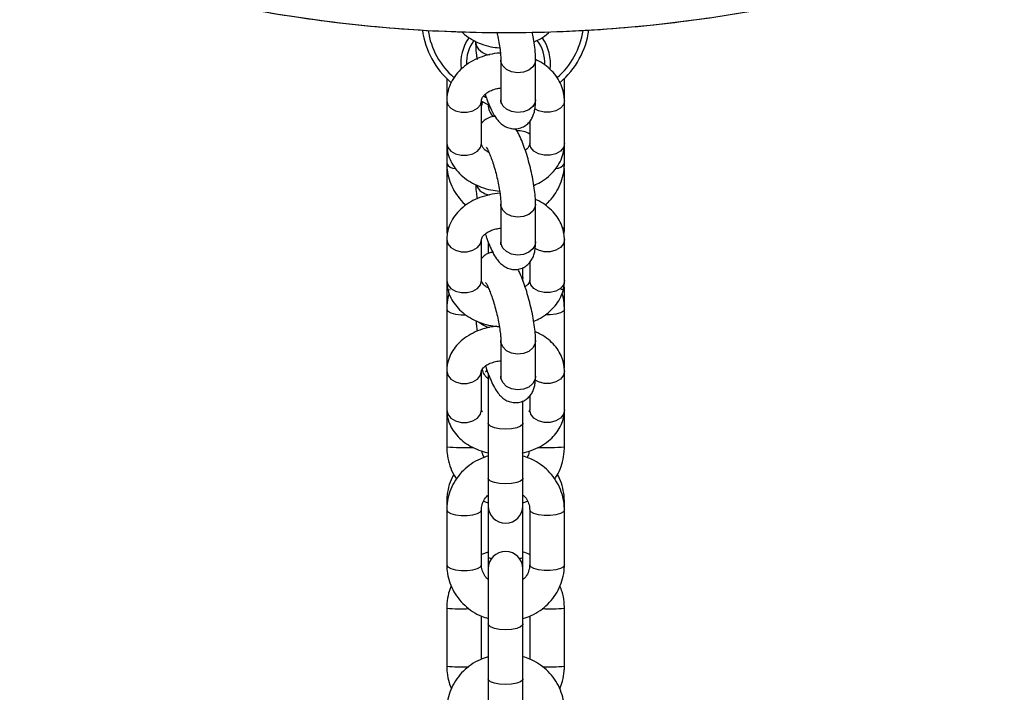
# Model space of a CAD drawing. Units: millimetres. Extents: x 72.2 to 85.8, y 11 to 28.2.
# Drawn here: x 84 to 84.2, y 23.6 to 23.7 of the extents above; entities that cross this region are included whole.
import ezdxf

# ---------------------------------------------------------------- set-up
doc = ezdxf.new("R2010")
doc.units = ezdxf.units.MM

# ---------------------------------------------------------------- blocks, each defined once
blk = doc.blocks.new('K137_B')
at = {"color": 7, "linetype": 'Continuous', "lineweight": 25}
for p, q in [((12.7238808594164, 14.86192393557087), (12.7238808594164, 14.8548148824699)), ((12.7300808594164, 14.8548148824699), (12.7300808594164, 14.86192393557087)), ((12.71423306174509, 14.85861773088016), (12.71423306174509, 14.85467279294414)), ((12.73523306174508, 14.85467279294414), (12.73523306174508, 14.85861773087782)), ((12.71423306174628, 14.85467279294414), (12.71423306174628, 14.84702209545978)), ((12.72043306174629, 14.84702209545978), (12.72043306174629, 14.85467279294414)), ((12.72043306174629, 14.85458376353156), (12.72167049427682, 14.8539392929969)), ((12.73523306174627, 14.84702209545978), (12.73523306174627, 14.85467279294414)), ((12.72043306174629, 14.85097296884365), (12.72060272306351, 14.85079378952341)), ((12.72903306174629, 14.8505948860217), (12.72886588858782, 14.85077613872576)), ((12.72903306174626, 14.85096101654122), (12.72903306174626, 14.84702209545978)), ((12.71423306174628, 14.84702209545978), (12.71423306174628, 14.84346432966851)), ((12.73523306174627, 14.84346432966851), (12.73523306174627, 14.84702209545978)), ((12.71425838127308, 14.84302283887433), (12.71423306174623, 14.84240030330605)), ((12.73523306174624, 14.84240030330605), (12.73520967472535, 14.8428324046582)), ((12.71423306174623, 14.84240030330605), (12.71423306174623, 14.83200488076079)), ((12.73523306174624, 14.83200488076079), (12.73523306174624, 14.84240030330605)), ((12.7238808594164, 14.83620302048428), (12.7238808594164, 14.82945324577798)), ((12.7300808594164, 14.82945324577796), (12.7300808594164, 14.83620302048428)), ((12.71423306174628, 14.8298719302494), (12.71423306174628, 14.82255578803333)), ((12.72043306174626, 14.82255578803333), (12.72043306174626, 14.8298719302494)), ((12.72163306174627, 14.82944387543662), (12.72163306174627, 14.82737832132963)), ((12.73523306174627, 14.82255578803333), (12.73523306174627, 14.8298719302494)), ((12.72062679149678, 14.82667616266579), (12.72043306174626, 14.82660572874997)), ((12.72903306174626, 14.82578767370646), (12.72903306174626, 14.82255578803333)), ((12.72783306174628, 14.82308510679155), (12.72783306174628, 14.82485230991188)), ((12.72783306174628, 14.82244845284191), (12.72783306174628, 14.82308510679155)), ((12.73523306174508, 14.82097323348671), (12.73518327589841, 14.82189292736811)), ((12.71423306174509, 14.82097323348671), (12.71423306174509, 14.81743138430915)), ((12.73523306174508, 14.81743138430915), (12.73523306174508, 14.82097323348671)), ((12.71423306174628, 14.81743138430915), (12.71423306174628, 14.8076218686665)), ((12.73523306174627, 14.8076218686665), (12.73523306174627, 14.81743138430915)), ((12.7238808594164, 14.81182584057282), (12.7238808594164, 14.80544983701924)), ((12.7300808594164, 14.80544983701924), (12.7300808594164, 14.81182584057282)), ((12.71423306174628, 14.8076218686665), (12.71426561371894, 14.80705426736938)), ((12.71423306174628, 14.8064283965108), (12.71423306174628, 14.79946251839536)), ((12.72043306174626, 14.79946251839536), (12.72043306174626, 14.8064283965108)), ((12.72163306174627, 14.80601862585158), (12.72163306174627, 14.79705216143222)), ((12.73523306174627, 14.79946251839536), (12.73523306174627, 14.8064283965108)), ((12.72783306174628, 14.79705216143222), (12.72783306174628, 14.80107001074501)), ((12.72903306174626, 14.80193537202965), (12.72903306174626, 14.79946251839536)), ((12.71423306174623, 14.79946251839536), (12.71423306174623, 14.79282213424412)), ((12.73523306174624, 14.79282213424412), (12.73523306174624, 14.79946251839434)), ((12.72163306174627, 14.79705216143222), (12.72163306174627, 14.78724264578955)), ((12.72783306174628, 14.78724264578955), (12.72783306174628, 14.79705216143222)), ((12.72163306174627, 14.78724264578955), (12.72163306174627, 14.78230063816548)), ((12.72783306174628, 14.78230063816548), (12.72783306174628, 14.78724264578955)), ((12.71423306174509, 14.78299638205996), (12.71423306174509, 14.78158892330714)), ((12.72080026274517, 14.78311753402235), (12.7216330617463, 14.78282861114283)), ((12.72783306174628, 14.78281474331837), (12.72865873561832, 14.78312604135704)), ((12.73523306174508, 14.78158892330714), (12.73523306174508, 14.78299638205996)), ((12.71423306174628, 14.78158892330714), (12.71423306174628, 14.7717794076645)), ((12.72043306174626, 14.7717794076645), (12.72043306174626, 14.78158892330714)), ((12.72163306174625, 14.78230063816548), (12.72163306174625, 14.77301123077956)), ((12.72783306174625, 14.77301123077956), (12.72783306174625, 14.78230063816548)), ((12.72903306174626, 14.78158892330714), (12.72903306174626, 14.7717794076645)), ((12.73523306174627, 14.7717794076645), (12.73523306174627, 14.78158892330714)), ((12.72163306174625, 14.77404220119845), (12.72043306174629, 14.7735897736008)), ((12.72163306174625, 14.77301123077956), (12.72163306174625, 14.77106769280613)), ((12.72783306174625, 14.77106769280613), (12.72783306174625, 14.77301123077956)), ((12.72163306174627, 14.77106769280613), (12.72163306174627, 14.76120970043019)), ((12.72783306174628, 14.76120970043019), (12.72783306174628, 14.77106769280613)), ((12.71423306174623, 14.76403481027268), (12.71423306174623, 14.75363938772745)), ((12.73523306174624, 14.75363938772745), (12.73523306174624, 14.76403481027268)), ((12.72043306174623, 14.75492080674593), (12.72043306174623, 14.76258326291924)), ((12.72903306174624, 14.76260506322367), (12.72903306174624, 14.75494260705042)), ((12.72163306174627, 14.76120970043019), (12.72163306174627, 14.75140018478754)), ((12.72783306174628, 14.75140018478754), (12.72783306174628, 14.76120970043019)), ((12.72163306174627, 14.75140018478754), (12.72163306174627, 14.74645817716348)), ((12.72783306174628, 14.74645817716348), (12.72783306174628, 14.75140018478754))]:
    blk.add_line(p, q, dxfattribs=at)
at = {"color": 7, "linetype": 'Continuous', "lineweight": 25, "flags": 128}
for points in [[(12.7300808591398, 14.86192297978269), (12.73000950882337, 14.86144127745794), (12.72960069002477, 14.86071432033609), (12.72887588099019, 14.86013326066359), (12.7279225043863, 14.85976818281245), (12.72685555150184, 14.85966312055947), (12.72580371260122, 14.85983074596297), (12.72489385497934, 14.86025084092535), (12.72423572089346, 14.86087273579423), (12.72390869102739, 14.86162142087025), (12.72388086126827, 14.86192146236831)], [(12.72081126370037, 14.85553164102498), (12.72113562219062, 14.8553250064422), (12.72124407163145, 14.85526135245166)], [(12.7300808594164, 14.8548148824699), (12.73000950882337, 14.85433222435697), (12.72960069002477, 14.85360526723514), (12.72887588099019, 14.85302420756261), (12.7279225043863, 14.85265912971147), (12.72685555150184, 14.8525540674585), (12.72580371260122, 14.85272169286199), (12.72489385497934, 14.85314178782437), (12.72423572089346, 14.85376368269326), (12.72390869102739, 14.85451236776927), (12.7238808594164, 14.8548148824699)], [(12.71423321267136, 14.85469351325159), (12.71423306174628, 14.85467279294414), (12.71442001462185, 14.85395460469033), (12.71495832397261, 14.85332304053927), (12.71578306174629, 14.85285427644845), (12.71679475239551, 14.85260485228545), (12.71787137109706, 14.85260485228545), (12.71888306174628, 14.85285427644845), (12.71970779951994, 14.85332304053927), (12.72024610887073, 14.85395460469033), (12.72043306174629, 14.85467279294414), (12.72043306174629, 14.85467279294414)], [(12.7352330614967, 14.85467195035713), (12.7350461088707, 14.85395460469033), (12.73450779951995, 14.85332304053927), (12.73368306174629, 14.85285427644845), (12.73267137109704, 14.85260485228545), (12.73159475239552, 14.85260485228545), (12.73058306174627, 14.85285427644845), (12.72993016831492, 14.85319537493908)], [(12.71423306174628, 14.84702209545978), (12.71442001462185, 14.84630390720596), (12.71495832397261, 14.8456723430549), (12.71578306174629, 14.84520357896409), (12.71679475239551, 14.84495415480109), (12.71787137109706, 14.84495415480109), (12.71888306174628, 14.84520357896409), (12.71970779951994, 14.8456723430549), (12.72024610887073, 14.84630390720596), (12.72043306174629, 14.84702209545978)], [(12.73523306174627, 14.84702209545978), (12.7350461088707, 14.84630390720596), (12.73450779951995, 14.8456723430549), (12.73368306174629, 14.84520357896409), (12.73267137109704, 14.84495415480109), (12.73159475239552, 14.84495415480109), (12.73058306174627, 14.84520357896409), (12.72975832397262, 14.8456723430549), (12.72922001462183, 14.84630390720596), (12.72903306174626, 14.84702209545978)], [(12.73008085913949, 14.83620202365287), (12.73000950882337, 14.83569994067466), (12.72960069002477, 14.8349422253464), (12.72887588099019, 14.83433658051911), (12.7279225043863, 14.83395605589735), (12.72685555150184, 14.83384654836644), (12.72580371260122, 14.83402126615078), (12.72489385497934, 14.83445913570699), (12.72423572089346, 14.83510734350435), (12.72390869102739, 14.83588770611595), (12.72388089153702, 14.8361922844833)], [(12.71454484934944, 14.83196468467904), (12.71442001462179, 14.83197342675632), (12.71423306174623, 14.83200488076079)], [(12.73491853881788, 14.83196451812148), (12.73504610887068, 14.83197342675632), (12.73523306174624, 14.83200488076079)], [(12.71423324621858, 14.82989596576124), (12.71423306174628, 14.8298719302494), (12.71442001462185, 14.82911838074412), (12.71495832397261, 14.82845572043041), (12.71578306174629, 14.82796387592191), (12.71679475239551, 14.82770217092516), (12.71787137109706, 14.82770217092516), (12.71888306174628, 14.82796387592191), (12.71970779951994, 14.82845572043041), (12.72024610887073, 14.82911838074412), (12.72043306174626, 14.8298719302494), (12.72043306174626, 14.8298719302494)], [(12.7300808594164, 14.82945324577796), (12.73000950882337, 14.82895016596834), (12.72960069002477, 14.82819245064007), (12.72887588099019, 14.82758680581279), (12.7279225043863, 14.82720628119105), (12.72685555150184, 14.82709677366012), (12.72580371260122, 14.82727149144446), (12.72489385497934, 14.82770936100067), (12.72423572089346, 14.82835756879803), (12.72390869102739, 14.82913793140963), (12.7238808594164, 14.82945324577798)], [(12.73523306150369, 14.82987105862341), (12.7350461088707, 14.82911838074412), (12.73450779951995, 14.82845572043041), (12.73368306174629, 14.82796387592191), (12.73267137109704, 14.82770217092516), (12.73159475239552, 14.82770217092516), (12.73058306174627, 14.82796387592191), (12.72998348480559, 14.82828441083342)], [(12.71423306174628, 14.82255578803333), (12.71442001462185, 14.82180223852808), (12.71495832397261, 14.82113957821437), (12.71578306174629, 14.82064773370584), (12.71679475239551, 14.82038602870912), (12.71787137109706, 14.82038602870912), (12.71888306174628, 14.82064773370584), (12.71970779951994, 14.82113957821437), (12.72024610887073, 14.82180223852808), (12.72043306174626, 14.82255578803333), (12.72043306174626, 14.82255578803333)], [(12.72783306174628, 14.82308510679155), (12.72778596578061, 14.8229063013483), (12.72775482789601, 14.82285523560802)], [(12.73523306174627, 14.82255578803333), (12.7350461088707, 14.82180223852808), (12.73450779951995, 14.82113957821437), (12.73368306174629, 14.82064773370584), (12.73267137109704, 14.82038602870912), (12.73159475239552, 14.82038602870912), (12.73058306174627, 14.82064773370584), (12.72975832397262, 14.82113957821437), (12.72922001462183, 14.82180223852808), (12.72903306174626, 14.82255578803333), (12.72903306174626, 14.82255578803333)], [(12.71423306210855, 14.82097318109695), (12.71442001462066, 14.82093623086104), (12.71486882725108, 14.82090759321704)], [(12.73523306138651, 14.82097318145119), (12.73504610886951, 14.82093623086104), (12.7345972059295, 14.82090758908785)], [(12.71423306208234, 14.81743090483846), (12.71442001462185, 14.81707920633556), (12.71495832397261, 14.81676950622318), (12.71578306174627, 14.81653963837624), (12.71679475239551, 14.81641732824957), (12.71765326753425, 14.81640719260514)], [(12.73523306144395, 14.81743092955389), (12.7350461088707, 14.81707920633556), (12.73450779951995, 14.81676950622318), (12.73368306174629, 14.81653963837624), (12.73267137109704, 14.81641732824957), (12.73178369518888, 14.81640824482383)], [(12.73008085913901, 14.81182480454615), (12.73000950882337, 14.81130341925277), (12.72960069002477, 14.81051657264422), (12.72887588099019, 14.80988764307062), (12.7279225043863, 14.80949248872051), (12.72685555150184, 14.80937877104043), (12.72580371260122, 14.80956020606084), (12.72489385497934, 14.81001491004059), (12.72423572089346, 14.81068803896903), (12.72390869102739, 14.81149840356304), (12.72388087973266, 14.81181697397824)], [(12.71423328738129, 14.80645616895279), (12.71423306174628, 14.8064283965108), (12.71442001462185, 14.80564110373558), (12.71495832397261, 14.80494877008829), (12.71578306174629, 14.80443490122451), (12.71679475239551, 14.8041614773131), (12.71787137109706, 14.8041614773131), (12.71888306174628, 14.80443490122451), (12.71970779951994, 14.80494877008829), (12.72024610887073, 14.80564110373558), (12.72043306174626, 14.8064283965108), (12.72043306174626, 14.8064283965108)], [(12.73523306151179, 14.80642750119134), (12.7350461088707, 14.80564110373558), (12.73450779951995, 14.80494877008829), (12.73368306174629, 14.80443490122451), (12.73267137109704, 14.8041614773131), (12.73159475239552, 14.8041614773131), (12.73058306174627, 14.80443490122451), (12.73000259820819, 14.80475624721501)], [(12.7300808594164, 14.80544983701924), (12.73000950882337, 14.80492741569915), (12.72960069002477, 14.80414056909063), (12.72887588099019, 14.80351163951701), (12.7279225043863, 14.80311648516692), (12.72685555150184, 14.80300276748684), (12.72580371260122, 14.80318420250725), (12.72489385497934, 14.80363890648701), (12.72423572089346, 14.80431203541545), (12.72390869102739, 14.80512240000945), (12.7238808594164, 14.80544983701924)], [(12.71423306174628, 14.79946251839536), (12.71442001462185, 14.79867522562017), (12.71495832397261, 14.79798289197285), (12.71578306174627, 14.79746902310907), (12.71679475239551, 14.79719559919766), (12.71787137109703, 14.79719559919766), (12.71888306174628, 14.79746902310907), (12.71970779951994, 14.79798289197285), (12.72024610887073, 14.79867522562017), (12.72043306174626, 14.79946251839536)], [(12.73523306174627, 14.79946251839536), (12.7350461088707, 14.79867522562017), (12.73450779951995, 14.79798289197285), (12.73368306174629, 14.79746902310907), (12.73267137109704, 14.79719559919766), (12.73159475239552, 14.79719559919766), (12.73058306174627, 14.79746902310907), (12.72975832397262, 14.79798289197285), (12.72922001462183, 14.79867522562017), (12.72903306174626, 14.79946251839536)], [(12.72783306174628, 14.79705216143222), (12.72778596578061, 14.79687335598896), (12.72741774049803, 14.79653731167778), (12.72672570333631, 14.79626336584536), (12.72579332419059, 14.79608456040214), (12.72473306174629, 14.79602246192337), (12.72367279930197, 14.79608456040214), (12.72274042015624, 14.79626336584536), (12.72204838299456, 14.79653731167778), (12.72168015771194, 14.79687335598896), (12.72163306174627, 14.79705216143222)], [(12.72783306174628, 14.78724264578955), (12.72778596578061, 14.78706384034629), (12.72741774049803, 14.78672779603514), (12.72672570333631, 14.78645385020272), (12.72579332419059, 14.78627504475946), (12.72473306174629, 14.7862129462807), (12.72367279930197, 14.78627504475946), (12.72274042015624, 14.78645385020272), (12.72204838299456, 14.78672779603514), (12.72168015771194, 14.78706384034629), (12.72163306174627, 14.78724264578955)], [(12.71423306208234, 14.78158844383645), (12.71442001462185, 14.78123674533356), (12.71495832397261, 14.78092704522115), (12.71578306174627, 14.78069717737421), (12.71679475239551, 14.78057486724757), (12.71787137109703, 14.78057486724757), (12.71888306174628, 14.78069717737421), (12.71970779951994, 14.78092704522115), (12.72024610887073, 14.78123674533356), (12.72043306174626, 14.78158892330714)], [(12.73523306144395, 14.78158846855189), (12.7350461088707, 14.78123674533356), (12.73450779951995, 14.78092704522115), (12.73368306174629, 14.78069717737421), (12.73267137109704, 14.78057486724757), (12.73159475239552, 14.78057486724757), (12.73058306174627, 14.78069717737421), (12.72975832397262, 14.78092704522115), (12.72922001462183, 14.78123674533356), (12.72903306174626, 14.78158892330714)], [(12.71423306174628, 14.7717794076645), (12.71442001462185, 14.77142722969089), (12.71495832397261, 14.7711175295785), (12.71578306174627, 14.77088766173156), (12.71679475239551, 14.77076535160492), (12.71787137109703, 14.77076535160492), (12.71888306174628, 14.77088766173156), (12.71970779951994, 14.7711175295785), (12.72024610887073, 14.77142722969089), (12.72043306174626, 14.7717794076645)], [(12.73523306174627, 14.7717794076645), (12.7350461088707, 14.77142722969089), (12.73450779951995, 14.7711175295785), (12.73368306174629, 14.77088766173156), (12.73267137109704, 14.77076535160492), (12.73159475239552, 14.77076535160492), (12.73058306174627, 14.77088766173156), (12.72975832397262, 14.7711175295785), (12.72922001462183, 14.77142722969089), (12.72903306174626, 14.7717794076645)], [(12.72783306174628, 14.76120970043019), (12.72778596578061, 14.76103089498693), (12.72741774049803, 14.76069485067578), (12.72672570333631, 14.76042090484336), (12.72579332419059, 14.7602420994001), (12.72473306174629, 14.76018000092137), (12.72367279930197, 14.7602420994001), (12.72274042015624, 14.76042090484336), (12.72204838299456, 14.76069485067578), (12.72168015771194, 14.76103089498693), (12.72163306174627, 14.76120970043019)], [(12.72783306174628, 14.75140018478754), (12.72778596578061, 14.75122137934429), (12.72741774049803, 14.75088533503313), (12.72672570333631, 14.75061138920071), (12.72579332419059, 14.75043258375746), (12.72473306174629, 14.75037048527869), (12.72367279930197, 14.75043258375746), (12.72274042015624, 14.75061138920071), (12.72204838299456, 14.75088533503313), (12.72168015771194, 14.75122137934429), (12.72163306174627, 14.75140018478754)]]:
    blk.add_lwpolyline(points, dxfattribs=at)
at = {"color": 7, "linetype": 'Continuous', "lineweight": 25}
for centre, radius, start, end in [((12.72473704483096, 15.11742393623106), 0.250585018608416, 220.3096569863746, 317.958047616299), ((12.72473306174626, 14.86932987352179), 0.01500000000000079, 187.9120976625035, 229.4495554312771), ((12.72473306174626, 14.86932987352179), 0.01400000000000126, 188.7845576139798, 228.8578551281874), ((12.72473306174626, 14.86932987352179), 0.01399999999999888, 311.1462264772557, 351.2392277330677), ((12.72473306174626, 14.86932987352179), 0.01500000000000018, 310.421647506383, 352.1052921929323), ((12.72473306174626, 14.86132987352181), 0.008000000000002457, 144.6075157700795, 186.9216582791482), ((12.72473306174626, 14.86132987352181), 0.007000000000001049, 143.9957113397846, 181.7065672288533), ((12.72473306174626, 14.86132987352181), 0.006999999999999326, 358.2157484759068, 36.02316259508675), ((12.72473306174626, 14.86132987352181), 0.00800000000000051, 352.3781435214821, 35.22987680659823), ((12.72196859214685, 14.86550035813053), 0.002613142777377544, 188.6633358880845, 267.8647474813928), ((12.72473306174629, 14.85398556016952), 0.003100000000000364, 180, 224.4825946808848), ((12.72701109906501, 14.84555049671104), 0.003741081560947861, 57.28399041750485, 94.16485370321224), ((12.71568976128535, 14.84422279119659), 0.001642326836137365, 207.5046957801433, 271.716925760035), ((12.73378446845535, 14.84421619408258), 0.001632091486296119, 268.5828801092443, 332.5693009545757), ((12.72213426437057, 14.84074743828862), 0.002890414047893308, 203.2454184669096, 264.7787319566683), ((12.72232989778828, 14.81744806045253), 0.003291016129976781, 225.9242671113471, 261.9886309900257), ((12.71728008489691, 14.83460344636893), 0.04189227127945434, 265.8289235323676, 272.2337345616891), ((12.73217554405198, 14.83474128878842), 0.04203051191883016, 267.7295078390699, 274.171677384945), ((12.72473306174629, 14.78230063816548), 0.003100000000000364, 180, 0), ((12.72473306174629, 14.77106769280613), 0.003100000000000364, 0, 180), ((12.72221832211306, 14.77601409717221), 0.003059368606297337, 258.9712794159288, 271.0420236383594), ((12.72724780137949, 14.77601409717167), 0.003059368605745465, 268.9579763619847, 281.0287205849991), ((12.71681500870829, 14.79096281337632), 0.02705145765756395, 264.5230241778404, 272.9188113350145), ((12.732654248486, 14.79093161080434), 0.02702009849630194, 267.0890091721774, 275.4766763095352), ((12.71706905027909, 14.79231305911352), 0.03877751525609244, 265.8059361338475, 271.6018667383934), ((12.73239507891122, 14.792344546007), 0.03880906368384586, 268.3927208271546, 274.1936005455958)]:
    blk.add_arc(centre, radius, start, end, dxfattribs=at)
for points, knots in [([(12.53365922659222, 14.95529251993256), (12.533666520769, 14.9552835909935), (12.53554365874993, 14.95298575106972), (12.53951218136771, 14.94858247424114), (12.54557507929235, 14.94210963485054), (12.55189445637413, 14.93588109539959), (12.55842416682896, 14.9298733984559), (12.56516618695699, 14.92410253031247), (12.57210925909814, 14.91857353442856), (12.5792453455897, 14.91329400076455), (12.58656523386247, 14.9082704399863), (12.59405972840827, 14.90350924418772), (12.60171934611725, 14.89901641916478), (12.6095344129987, 14.89479764638091), (12.61749505369116, 14.89085825713101), (12.62559121002116, 14.88720323078363), (12.63381265207946, 14.88383718713419), (12.64214899158355, 14.88076438090957), (12.65058969488777, 14.8779886962794), (12.65912409632742, 14.87551364195747), (12.66774141169122, 14.87334234674557), (12.67643075185629, 14.87147755556651), (12.68518113655369, 14.86992162598071), (12.69398150825194, 14.86867652519348), (12.70282074613874, 14.86774382755684), (12.7116876801843, 14.86712471256823), (12.72057110526777, 14.86681996336992), (12.72945979533856, 14.86682996575018), (12.73834251731225, 14.86715470763502), (12.74720804559664, 14.86779377905873), (12.75604517630862, 14.86874637267957), (12.7648427417501, 14.87001128485934), (12.7735896242213, 14.87158691717232), (12.78227477008468, 14.87347127842608), (12.79088720374762, 14.87566198718011), (12.79941604154578, 14.87815627475979), (12.80785050551228, 14.88095098875894), (12.81617993700354, 14.88404259703677), (12.824393810207, 14.8874271921668), (12.83248174535575, 14.89110049647056), (12.84043352222216, 14.8950578671128), (12.84823909167346, 14.89929430318102), (12.8558885934867, 14.9038044475389), (12.86337234975178, 14.90858261032784), (12.87068094825133, 14.91362271378134), (12.87780498884285, 14.91891853276547), (12.88473608624827, 14.924462833679), (12.89146318255149, 14.93025062667618), (12.89798636256776, 14.93626706878578), (12.90426534657371, 14.94253265213842), (12.90853984514078, 14.94698485908427), (12.91065016569743, 14.94940527552131), (12.91081787299737, 14.94959762615929)], [0, 0, 0, 0, 8.111294035962004e-05, 0.0208742104243145, 0.04166740495364755, 0.062460697705652, 0.08325408935668434, 0.1040475800816918, 0.1248411695562785, 0.1456348569612459, 0.1664286409895351, 0.1872225198555329, 0.2080164913064969, 0.2288105526362902, 0.2496047007008512, 0.2703989319357525, 0.2911932423754675, 0.3119876276742127, 0.332782083128368, 0.3535766037003843, 0.3743711840437586, 0.3951658185293227, 0.4159605012726336, 0.4367552261620452, 0.4575499868879413, 0.4783447769723285, 0.4991395897992437, 0.5199344186456637, 0.5407292566402707, 0.5615240947367238, 0.5823189260896278, 0.6031137438835422, 0.6239085413642661, 0.6447033118704053, 0.6654980488646355, 0.6862927459644536, 0.7070873969726539, 0.7278819959069248, 0.7486765370289986, 0.7694710148727206, 0.7902654242712233, 0.8110597603830346, 0.831854018716878, 0.8526481951551702, 0.8734422859759409, 0.8942362878732143, 0.9150301979755707, 0.9358240138628109, 0.9566177335805667, 0.9774113556529062, 0.9982048790924684, 1, 1, 1, 1]), ([(12.71689650812237, 14.86699434294312), (12.71706760143172, 14.86682262191815), (12.71762728414606, 14.86626088581198), (12.71880573997547, 14.86550963254484), (12.72038447295876, 14.8647703172841), (12.72199600665652, 14.86428388634761), (12.7230840998225, 14.86416599710446), (12.72356898902669, 14.86411346187765)], [0, 0, 0, 0, 0.1021961661711852, 0.3343054611794426, 0.5700801792044908, 0.8084139425971539, 1, 1, 1, 1]), ([(12.72313751211649, 14.86699112998113), (12.72318348504254, 14.86680864124619), (12.72334282300676, 14.86617615195286), (12.72355429938122, 14.86508045646056), (12.7237520967721, 14.86380870354222), (12.72386333381229, 14.86270839967702), (12.7238752627224, 14.86217444936301), (12.7238808594164, 14.86192393557087)], [0, 0, 0, 0, 0.09584343162091719, 0.3321845831243506, 0.5669439579857227, 0.7968228345493412, 1, 1, 1, 1]), ([(12.7300808594164, 14.86192393557087), (12.73007761079265, 14.86215793843854), (12.73006776345707, 14.86286725566168), (12.72995731890447, 14.86414864535013), (12.72976149733574, 14.86560159376108), (12.72957736640464, 14.8665299472963), (12.72950439806601, 14.86689783994052)], [0, 0, 0, 0, 0.1611510023088836, 0.4884862420493636, 0.7972947354380462, 1, 1, 1, 1]), ([(12.72994237714283, 14.86521832385426), (12.73028104604401, 14.86537884178105), (12.73116368256521, 14.86579718247893), (12.7320552039829, 14.86641712035407), (12.73251798632785, 14.86692089553759), (12.73259060980257, 14.86699995193354)], [0, 0, 0, 0, 0.3442143031872439, 0.8970889091031845, 0.9999999999999999, 0.9999999999999999, 0.9999999999999999, 0.9999999999999999]), ([(12.71938526407618, 14.8651068633811), (12.71938893561716, 14.86487247696783), (12.71940006491349, 14.86416199712866), (12.71947506144571, 14.86314661348507), (12.71959864869606, 14.86231195410164), (12.71963765558584, 14.86204851700384)], [0, 0, 0, 0, 0.2520161323594043, 0.7639196261162448, 1, 1, 1, 1]), ([(12.7238044204644, 14.86317648583162), (12.72376789650224, 14.86317628639807), (12.7231149813754, 14.86317272125436), (12.72186023385811, 14.8629241343555), (12.72010701738753, 14.86241289052734), (12.71848512249787, 14.86162082852829), (12.71704988162446, 14.86059933468013), (12.71586016838179, 14.8593661881026), (12.7149663978187, 14.85796932788134), (12.71441988205044, 14.85650586580266), (12.71424450420457, 14.85538814978835), (12.71423499306442, 14.8547935346246), (12.71423306174628, 14.85467279294414)], [0, 0, 0, 0, 0.007278233931206301, 0.1301082563749479, 0.2536053046183492, 0.3778438709583438, 0.5023970242283238, 0.6262485135765514, 0.7479798190947353, 0.8664685522299134, 0.9728853006422684, 1, 1, 1, 1]), ([(12.73523306174627, 14.85467279294414), (12.73521792753422, 14.85502043734704), (12.73518118656102, 14.85586440554579), (12.73483303528852, 14.85717395880144), (12.73417463935854, 14.85853707163423), (12.73324748888231, 14.85978190326526), (12.73206388632011, 14.86086310225659), (12.7310311355937, 14.86159575215987), (12.73035770377956, 14.8618878402122), (12.73020767198699, 14.86195291360667)], [0, 0, 0, 0, 0.1148042525573242, 0.278707603039966, 0.4424615430224597, 0.6082033316809459, 0.7773968370018617, 0.9504069292841405, 1, 1, 1, 1]), ([(12.72043306174629, 14.85467279294414), (12.72043504400665, 14.85471699083402), (12.72044158395269, 14.85486281013098), (12.72052371604138, 14.85513976620877), (12.7208211401811, 14.8555905862062), (12.72136124937785, 14.85607954647477), (12.72215434900505, 14.85652401836606), (12.7230300363529, 14.85683935142012), (12.72364286139231, 14.85691325492789), (12.7238808594164, 14.85694195624993)], [0, 0, 0, 0, 0.07873610022870753, 0.2597690255018316, 0.4209195205230314, 0.5739579259506382, 0.7363570720887104, 0.8976110767845022, 1, 1, 1, 1]), ([(12.72107774179011, 14.85585011393064), (12.72117764670708, 14.85554341202959), (12.72144404052389, 14.85472559952836), (12.72192903248774, 14.85353864327985), (12.72255088731609, 14.85227176127404), (12.72318085771505, 14.8513100301081), (12.72389984648171, 14.8505590717447), (12.72463263145033, 14.85004453465524), (12.725507196216, 14.84970104069973), (12.72648421725557, 14.84960059309986), (12.72747183338382, 14.84978669138727), (12.72833693425994, 14.85023691031574), (12.72900269596818, 14.85085811255993), (12.72946744673899, 14.85155501685378), (12.72978036729171, 14.85230975853011), (12.72998657520128, 14.85318697691653), (12.7300706371033, 14.85401858153219), (12.73007833865111, 14.85461851910915), (12.7300808594164, 14.8548148824699)], [0, 0, 0, 0, 0.05207655528788985, 0.138860756291105, 0.2299881005461973, 0.3326461668887274, 0.3928365223564552, 0.4475089927342885, 0.5014379160654385, 0.5556378864878577, 0.6103012861906154, 0.6655574501353898, 0.7161000451059961, 0.7656716297625751, 0.8181049956692971, 0.8792827811151821, 0.9604884912865881, 1, 1, 1, 1]), ([(12.7238808594164, 14.8548148824699), (12.72387945062553, 14.85469342265304), (12.72387617050705, 14.85441062511367), (12.72384232911966, 14.85416689580634), (12.72384625600543, 14.85418352411116), (12.72384748597096, 14.85418873237094)], [0, 0, 0, 0, 0.3408176662191637, 0.7935332020404322, 1, 1, 1, 1]), ([(12.72043306174626, 14.85327384531115), (12.72043615326277, 14.85340719335588), (12.72044559329751, 14.85381437545644), (12.7205818484918, 14.85420901915293), (12.72067348147968, 14.85447442100599)], [0, 0, 0, 0, 0.3274899474743654, 1, 1, 1, 1]), ([(12.7229945856721, 14.85183112093512), (12.72283222030148, 14.85183476084066), (12.72231525688113, 14.8518463501224), (12.72151441974952, 14.85153588545711), (12.72081069732499, 14.85107256659882), (12.72053057744449, 14.85071908935086), (12.72043306174626, 14.85059603639019)], [0, 0, 0, 0, 0.162661420102296, 0.5179060274708278, 0.8321728173754261, 1, 1, 1, 1]), ([(12.7300808594164, 14.83620302048428), (12.73007749899949, 14.83643018050759), (12.73006792136079, 14.83707761702945), (12.7299671644146, 14.83827627460218), (12.7297530012699, 14.83981973217223), (12.72944528014446, 14.8414498229433), (12.72906639483193, 14.84307936260993), (12.72862641935239, 14.84467079863316), (12.72813742086944, 14.84618382752032), (12.727601213745, 14.8475785567328), (12.72707901459697, 14.84875153651501), (12.72668561608415, 14.84937474705151), (12.72650972064392, 14.84965339551638)], [0, 0, 0, 0, 0.05694906301148309, 0.1623124647549016, 0.2723193846582062, 0.3784800265724118, 0.4831671776854201, 0.5876503440471105, 0.6927054450501373, 0.7995120543867906, 0.9103582898568092, 1, 1, 1, 1]), ([(12.71423306174628, 14.84702209545978), (12.714248190098, 14.84667444226361), (12.71428491684426, 14.84583045271759), (12.71463321002508, 14.84452111239224), (12.71529103080923, 14.84315713656576), (12.71622036360435, 14.84191557945644), (12.71739557456365, 14.84082178904868), (12.7187942688937, 14.83990098032294), (12.72038252962275, 14.83919052891486), (12.72202303348425, 14.83870901736125), (12.7231441984089, 14.8385922752272), (12.72366135769963, 14.83853842563033)], [0, 0, 0, 0, 0.07877943152673993, 0.1912509862708205, 0.303620014549153, 0.4173531176345405, 0.5334548113461474, 0.6521754720776272, 0.7730551849043191, 0.895317257058285, 1, 1, 1, 1]), ([(12.72176744327808, 14.8454153333453), (12.72158949408336, 14.84551736897049), (12.72115192771605, 14.84576826843602), (12.72073691505275, 14.84621547146114), (12.72046260672997, 14.8466788627029), (12.72044379019846, 14.84689745987848), (12.72043306174629, 14.84702209545978)], [0, 0, 0, 0, 0.1677167795607256, 0.4124054738118573, 0.6649765252959142, 1, 1, 1, 1]), ([(12.72126157429355, 14.8463823420058), (12.72127186211461, 14.84636913088983), (12.7212952510406, 14.84633909597645), (12.72148435674504, 14.84602392160457), (12.72175402607542, 14.84546765519318), (12.72209730613378, 14.84463548683752), (12.7224739764165, 14.84356525694309), (12.7228516506803, 14.84231581129885), (12.72319880870714, 14.84096727373901), (12.72349062112576, 14.83960555701194), (12.72370882387875, 14.8383168390761), (12.72383696135628, 14.83723353921093), (12.72387784409673, 14.83655635393674), (12.72388024108974, 14.8362754756497), (12.7238808594164, 14.83620302048428)], [0, 0, 0, 0, 0.05227310726169701, 0.1188406983437404, 0.1969048137811353, 0.2850455709838575, 0.3802643684499102, 0.4797016820083743, 0.5813000766741898, 0.6836540155205435, 0.7854205330013031, 0.88522473522053, 0.9703926534104167, 1, 1, 1, 1]), ([(12.72903306174626, 14.84702209545978), (12.72903124712357, 14.84697789478707), (12.72902526025393, 14.84683206630885), (12.72893515418684, 14.84655524260143), (12.72869581578851, 14.84615121676339), (12.72837581446473, 14.84588788222231), (12.72825241758116, 14.84578633682457)], [0, 0, 0, 0, 0.1508169278902737, 0.4975807320077504, 0.8062602642235515, 1, 1, 1, 1]), ([(12.72977731630752, 14.83954295856989), (12.73017536030827, 14.83972208083358), (12.73112403108357, 14.84014898855352), (12.73241282879326, 14.84110123427067), (12.73360685129825, 14.84232720873283), (12.73449949290639, 14.84372594792876), (12.73504629826616, 14.84518892802626), (12.73522161653071, 14.84630674320465), (12.73523112996276, 14.84690135455386), (12.73523306174627, 14.84702209545978)], [0, 0, 0, 0, 0.1264240679624845, 0.301310453994934, 0.4752116263715013, 0.6461358264432641, 0.8125070966965152, 0.9619279668596343, 1, 1, 1, 1]), ([(12.71423306174628, 14.84346432966851), (12.71424565667948, 14.84309446711993), (12.71427808162943, 14.84214227670904), (12.71460507627742, 14.84063175648072), (12.71525735869307, 14.8389939071574), (12.71621473092139, 14.83751191549212), (12.71704374650449, 14.83650922568296), (12.71760139205864, 14.83608494066783), (12.71768618582584, 14.83602042526996)], [0, 0, 0, 0, 0.1317924852320889, 0.3392923699483397, 0.546812069047252, 0.7545157874766455, 0.9626724699692849, 0.9999999999999999, 0.9999999999999999, 0.9999999999999999, 0.9999999999999999]), ([(12.73178167746221, 14.83603962282453), (12.73194665458766, 14.83617103280503), (12.73258254716274, 14.83667754321166), (12.73346173992641, 14.83779041846901), (12.73437099336559, 14.83932605330946), (12.73496691868013, 14.84100077380478), (12.73520904042877, 14.84240137128219), (12.73522766523675, 14.84322553073258), (12.73523306174627, 14.84346432966851)], [0, 0, 0, 0, 0.07402606475671503, 0.2853281920989965, 0.4959205236577527, 0.7057118444351047, 0.9147304585719909, 1, 1, 1, 1]), ([(12.71939710874631, 14.83967933761349), (12.71939840756332, 14.83961679665683), (12.71940850474274, 14.83913059478641), (12.71947668194986, 14.83829871011704), (12.71960017319262, 14.83745888969332), (12.71964871489183, 14.83712877470319)], [0, 0, 0, 0, 0.0822269625073199, 0.6392435469972717, 1, 1, 1, 1]), ([(12.72371936523004, 14.83813856050205), (12.72371307590734, 14.83813851189583), (12.72309105993841, 14.8381337047268), (12.72186698511939, 14.83789488415925), (12.72011293415159, 14.83740347598763), (12.71848694381819, 14.83663529038125), (12.71704427500271, 14.83564001920217), (12.71588762125162, 14.8344721799202), (12.71500781918084, 14.83315499618379), (12.71445311142404, 14.83177950974076), (12.71424973874346, 14.83064767337626), (12.71423642827918, 14.8300285270719), (12.71423306174628, 14.8298719302494)], [0, 0, 0, 0, 0.001266146909183743, 0.1252223229852502, 0.2499543142597955, 0.3756678330807808, 0.502063419470025, 0.627871343113451, 0.7383881713736754, 0.8579214443252414, 0.9640649549080444, 1, 1, 1, 1]), ([(12.73523306174627, 14.8298719302494), (12.73521733329019, 14.83021787434035), (12.73517961668296, 14.83104744320181), (12.73482651188255, 14.83232748248147), (12.73416834606385, 14.83364851315869), (12.73324425259329, 14.83485190241134), (12.73206650163479, 14.83589967464246), (12.73098586012787, 14.83663461471627), (12.73025822396204, 14.83693735896949), (12.73005418022072, 14.8370222545162)], [0, 0, 0, 0, 0.1143565104570035, 0.274225236571886, 0.4339664786109197, 0.596154546317575, 0.7625164963995875, 0.9334048734063639, 1, 1, 1, 1]), ([(12.71423306174623, 14.83200488076079), (12.71422979121857, 14.8316243883132), (12.71422614859245, 14.83120060601703), (12.7143107189392, 14.83078785867681), (12.71431935789732, 14.83074569606168)], [0, 0, 0, 0, 0.8978488507956225, 1, 1, 1, 1]), ([(12.72043306174626, 14.8298719302494), (12.72043439475752, 14.82990060852788), (12.72043862729564, 14.8299916669549), (12.72049372040817, 14.8301876455543), (12.7207413925544, 14.83056747864185), (12.7212347957107, 14.83101594526337), (12.72198673167162, 14.83144533369673), (12.7228982565494, 14.83177900462707), (12.72357481418595, 14.83187281945331), (12.7238808594164, 14.83191525719781)], [0, 0, 0, 0, 0.07925501881508702, 0.2516482063599914, 0.4077029262861117, 0.5560937611704699, 0.7133461753583495, 0.8703302851438957, 1, 1, 1, 1]), ([(12.73515454061274, 14.83089434005575), (12.73517046244808, 14.8309803288835), (12.73523819957236, 14.83134615579905), (12.7352352885348, 14.83171938234796), (12.73523306174624, 14.83200488076079)], [0, 0, 0, 0, 0.235053311010115, 1, 1, 1, 1]), ([(12.72114902459404, 14.83079695898368), (12.72120949574784, 14.83060680227234), (12.72143308222184, 14.8299037154957), (12.72186414849023, 14.82880714893773), (12.7224496255383, 14.82752335393798), (12.72303211149392, 14.82653253615302), (12.72364652484873, 14.82576382157694), (12.72428742903071, 14.82519103293734), (12.72506114213351, 14.82474803805161), (12.72597933630098, 14.8244986580776), (12.72699378467456, 14.82451465244665), (12.72795780813769, 14.82483565918986), (12.72874189996602, 14.82539332188949), (12.7292969128174, 14.82605311688306), (12.72967111188075, 14.82676542698758), (12.72991284292127, 14.82753961459107), (12.73005569120005, 14.82840894676215), (12.73007205397587, 14.82908788365833), (12.7300808594164, 14.82945324577796)], [0, 0, 0, 0, 0.03215529663276497, 0.1188912224028951, 0.2089076634390619, 0.3071372487995674, 0.3727632332281508, 0.4278236655184471, 0.4817042183633097, 0.5355632991559015, 0.590019735526843, 0.649484835933315, 0.7020905780852564, 0.7514053544998064, 0.8011073174964723, 0.8554889890796399, 0.9222330535305937, 0.9999999999999999, 0.9999999999999999, 0.9999999999999999, 0.9999999999999999]), ([(12.7238808594164, 14.82945324577798), (12.7238798426792, 14.82934541026867), (12.72387753586335, 14.82910074856119), (12.72384651782397, 14.82891535670143), (12.72385641949975, 14.82895413104887), (12.72385823578904, 14.82896124352504)], [0, 0, 0, 0, 0.391562223561034, 0.8883927272577262, 1, 1, 1, 1]), ([(12.72243423060274, 14.82760554067335), (12.72219577810645, 14.82756028079544), (12.72163771436675, 14.82745435656682), (12.72093417452683, 14.82703314505648), (12.72058013944101, 14.82664247568914), (12.72043306174626, 14.82648017892183)], [0, 0, 0, 0, 0.3036834766575399, 0.7107274585181991, 1, 1, 1, 1]), ([(12.7300808594164, 14.81182584057282), (12.7300774157747, 14.81204606217938), (12.73006756170673, 14.8126762318868), (12.72996478954954, 14.81384714081216), (12.72974756137469, 14.81536785815544), (12.72943715331647, 14.81698311345565), (12.72905740547492, 14.81860486403838), (12.72861835802073, 14.82019667184753), (12.7281333498413, 14.82172088862927), (12.72760480843979, 14.82312040546964), (12.72721322220951, 14.82406923638777), (12.72697366909054, 14.82449312566504), (12.7269350533054, 14.82456145630218)], [0, 0, 0, 0, 0.06136040855487273, 0.175584363907413, 0.2948112216245253, 0.4091402760948647, 0.5215788867397365, 0.6335843505048707, 0.7460262902741401, 0.8599631041573154, 0.9774261562404812, 0.9999999999999999, 0.9999999999999999, 0.9999999999999999, 0.9999999999999999]), ([(12.7142824926303, 14.82191215722631), (12.7142773847641, 14.82188311928095), (12.71422302924074, 14.82157411104635), (12.71422829280525, 14.82125885996942), (12.71423306174509, 14.82097323348671)], [0, 0, 0, 0, 0.09397142899436399, 0.9999999999999999, 0.9999999999999999, 0.9999999999999999, 0.9999999999999999]), ([(12.71423306174628, 14.82255578803333), (12.71424878529112, 14.8222098366868), (12.71428649012125, 14.82138025042656), (12.71463971036141, 14.82010038169059), (12.71529740916026, 14.8187786610666), (12.71622328336824, 14.81757790256725), (12.7173941396824, 14.81651994460736), (12.71879009432629, 14.81562822790121), (12.72037816633474, 14.81494044797054), (12.72199070237147, 14.81448022326072), (12.72308279023781, 14.81436917609182), (12.72357036268633, 14.81431959808467)], [0, 0, 0, 0, 0.08015577485539634, 0.1922123736941795, 0.3041796152690818, 0.4178619074916518, 0.5344697941960315, 0.6542503840200764, 0.7765214785385799, 0.9002260044690721, 1, 1, 1, 1]), ([(12.72163306174622, 14.82121353038656), (12.72153665104136, 14.82126248701829), (12.72117295439813, 14.82144716944171), (12.7207890744597, 14.8218173112592), (12.72050465252161, 14.82220944280411), (12.72044040410776, 14.82242515704266), (12.72043501516916, 14.82252103387899), (12.72043306174626, 14.82255578803333)], [0, 0, 0, 0, 0.08814572867221893, 0.3325181127689236, 0.5814211068720448, 0.8482703850662637, 1, 1, 1, 1]), ([(12.72114851104394, 14.82222341307295), (12.72115772631849, 14.82221146341249), (12.72117899286246, 14.82218388659115), (12.72136320830089, 14.8218760686872), (12.72163023620553, 14.82132720926751), (12.72197447079262, 14.82050144207375), (12.72235655219535, 14.81943591542787), (12.72274449755432, 14.81818866949155), (12.72310659665868, 14.81683908239174), (12.7234174228671, 14.81547217262008), (12.72365775091512, 14.81417221141459), (12.72380881729424, 14.81306884416716), (12.72387356845186, 14.81228379683986), (12.72387881648731, 14.81195415997078), (12.7238808594164, 14.81182584057282)], [0, 0, 0, 0, 0.0492502002815564, 0.1136571186116087, 0.189518694026208, 0.2753833985785737, 0.3682246434470391, 0.4651951346802716, 0.5642811605521333, 0.6641353937527456, 0.7635199677025718, 0.8611510982649547, 0.9459495913625653, 1, 1, 1, 1]), ([(12.72903306174626, 14.82255578803333), (12.72903182303691, 14.82252710408221), (12.72902788992334, 14.82243602764362), (12.72896866102687, 14.82224029782827), (12.72873842350938, 14.82186227244023), (12.72838294114487, 14.82157264668567), (12.72821176321884, 14.82143318115675)], [0, 0, 0, 0, 0.1434108453889936, 0.4553539012954134, 0.7377327291113007, 1, 1, 1, 1]), ([(12.72974810077721, 14.81526640563166), (12.73015500632164, 14.81544323102574), (12.7311154346817, 14.81586059600295), (12.73241851647199, 14.81679318785345), (12.73357927171651, 14.81795427081929), (12.73445809046615, 14.81927307436288), (12.73501306558919, 14.82064812037834), (12.73521638117197, 14.82178005079899), (12.73522969449127, 14.82239919240033), (12.73523306174627, 14.82255578803333)], [0, 0, 0, 0, 0.1295449863580196, 0.3057679614093275, 0.4811716066062232, 0.635256134599746, 0.8019115501794903, 0.9498987208682546, 1, 1, 1, 1]), ([(12.7146620892521, 14.8201989432076), (12.71462250134928, 14.82009321758702), (12.71437693229021, 14.81943738741384), (12.71426271654761, 14.81849244558353), (12.71423972384622, 14.81766975704934), (12.71423306174628, 14.81743138430915)], [0, 0, 0, 0, 0.1201091238546188, 0.7450529690139992, 1, 1, 1, 1]), ([(12.73523306174627, 14.81743138430915), (12.735217084195, 14.81779998241538), (12.73517595088435, 14.81874891759026), (12.73503005017491, 14.81971838439134), (12.7348067511497, 14.82026923313231), (12.73480289216411, 14.82027875273209)], [0, 0, 0, 0, 0.3843003284217631, 0.9893596662398911, 0.9999999999999999, 0.9999999999999999, 0.9999999999999999, 0.9999999999999999]), ([(12.72316386152889, 14.81437161232554), (12.72273797555849, 14.8143222773819), (12.72169892834228, 14.81420191338913), (12.72012566934436, 14.81373271935806), (12.71849419505995, 14.8130055139784), (12.71709294413407, 14.81206853272604), (12.71596001725047, 14.81098124033414), (12.7151105192099, 14.80979776667212), (12.71451392865134, 14.80847836742902), (12.71425928932453, 14.80733181478061), (12.71423895999953, 14.80663156394442), (12.71423306174628, 14.8064283965108)], [0, 0, 0, 0, 0.09040774740291287, 0.2205705864832506, 0.3520377755636671, 0.4847172499885123, 0.6035085461188255, 0.7185828064836991, 0.8303067923309992, 0.9507660230844291, 0.9999999999999999, 0.9999999999999999, 0.9999999999999999, 0.9999999999999999]), ([(12.71944615506226, 14.81539048318797), (12.71946445020563, 14.81512196512969), (12.7195045561167, 14.81453333014872), (12.71961182050654, 14.81385312350659), (12.71967015401967, 14.81348320723572)], [0, 0, 0, 0, 0.4561707458468309, 1, 1, 1, 1]), ([(12.73523306174627, 14.8064283965108), (12.73521661728705, 14.80677325744833), (12.73517773608626, 14.80758864500024), (12.73481885801743, 14.80883842156018), (12.73416107391532, 14.81011500027341), (12.73324102669446, 14.81127490369798), (12.73206903979622, 14.81228594526064), (12.73096893896391, 14.81300638234524), (12.7302173008066, 14.81330722735288), (12.72998876771592, 14.81339869828039)], [0, 0, 0, 0, 0.1152233657044723, 0.2724335749650265, 0.4295512062801005, 0.5896747251813471, 0.7548658786455366, 0.9254677828152108, 1, 1, 1, 1]), ([(12.72043306174626, 14.8064283965108), (12.72043362157316, 14.80644010119542), (12.72043539428697, 14.80647716453839), (12.72046388550172, 14.80659725095759), (12.72068478667771, 14.8069293261519), (12.72117212420787, 14.8073551325991), (12.72194016476067, 14.80776996044733), (12.7228619761145, 14.80809101187518), (12.72355563922665, 14.8081852608419), (12.7238808594164, 14.808229448959)], [0, 0, 0, 0, 0.08000339181273618, 0.2533338784649042, 0.4031862563007707, 0.5608523102826216, 0.7126860961198666, 0.8652944337113756, 1, 1, 1, 1]), ([(12.72115361686934, 14.80729750418641), (12.72121405483622, 14.80710508039664), (12.72143594751981, 14.80639861336451), (12.72185969492224, 14.80528983932606), (12.7224245706646, 14.80399754612731), (12.72299843543971, 14.80295312665689), (12.72358234555335, 14.80214954424977), (12.72421322119632, 14.80153087829092), (12.7249407007221, 14.80105762183618), (12.7258196626459, 14.8007554679339), (12.72679179940576, 14.80070282235758), (12.72775418895182, 14.80093630916849), (12.72857600453708, 14.80141918049978), (12.72919114439682, 14.80205163963868), (12.72960737068183, 14.8027417701021), (12.7298726332109, 14.80347172242784), (12.73004989362747, 14.80435121406421), (12.73006913810534, 14.80503398126945), (12.7300808594164, 14.80544983701924)], [0, 0, 0, 0, 0.03219515197797042, 0.118201670875213, 0.2068700113738106, 0.302008549871042, 0.3783297139058368, 0.4339919983491822, 0.486886311461233, 0.5398141133680688, 0.5934753271600574, 0.6477053790552354, 0.7015809291966071, 0.7506961199170066, 0.7987047081939999, 0.8492623405117002, 0.9081896114370747, 1, 1, 1, 1]), ([(12.73519847733965, 14.80685730946283), (12.73520124173166, 14.80687353824283), (12.73524413858246, 14.80712537067367), (12.73523841576733, 14.80738188491449), (12.73523306174627, 14.8076218686665)], [0, 0, 0, 0, 0.06444277223093835, 1, 1, 1, 1]), ([(12.72164062149415, 14.80497627812306), (12.72150674357894, 14.80509592551041), (12.72110308125391, 14.80545668062433), (12.72073503185837, 14.80607706114515), (12.72062166343119, 14.80657273517983), (12.72058154573963, 14.80674813937779)], [0, 0, 0, 0, 0.2427889443124603, 0.7320456819954424, 1, 1, 1, 1]), ([(12.72138346104626, 14.8065991947517), (12.72136897916843, 14.80656925973494), (12.72127478090735, 14.80637454558544), (12.72116463141322, 14.80621561356145), (12.7211606247435, 14.80620864429667), (12.72115914562471, 14.80620607149402)], [0, 0, 0, 0, 0.1028190757543617, 0.6687929740219128, 1, 1, 1, 1]), ([(12.7238808594164, 14.80544983701924), (12.72387866488771, 14.8053490914638), (12.72387389495222, 14.80513011515291), (12.72386634307261, 14.80508700507724), (12.72386226562503, 14.80506372887541)], [0, 0, 0, 0, 0.4600751333601017, 1, 1, 1, 1]), ([(12.71423306174628, 14.79946251839536), (12.71424950120755, 14.79911764960889), (12.71428837059122, 14.79830224349902), (12.71464736218999, 14.79705264522997), (12.71530468795356, 14.79577534672774), (12.71622649310913, 14.79461820401815), (12.71739161741039, 14.79359638522126), (12.71878689111881, 14.79274228335271), (12.72025497190012, 14.79210057372924), (12.72129352239025, 14.79185588709009), (12.72175564816237, 14.79174700841438)], [0, 0, 0, 0, 0.09291423973801648, 0.219685984194457, 0.3463830753080779, 0.4755040650649985, 0.6087115125452047, 0.7462821010006635, 0.8871026675344107, 0.9999999999999999, 0.9999999999999999, 0.9999999999999999, 0.9999999999999999]), ([(12.72060832418964, 14.7991056276617), (12.72058203210554, 14.79913611405803), (12.72044988774496, 14.7992893390871), (12.72044452475191, 14.79939654237145), (12.7204365710048, 14.79944232064514), (12.72043306174626, 14.79946251839536)], [0, 0, 0, 0, 0.1218790757556708, 0.6125658386394568, 1, 1, 1, 1]), ([(12.7276901058664, 14.79173019625028), (12.72823905565389, 14.79186853746629), (12.7293831566403, 14.79215686314799), (12.7309702786811, 14.79289038708382), (12.73237357221427, 14.79382119482537), (12.73350600934464, 14.79490996743175), (12.73435562904677, 14.79609307338771), (12.7349521875546, 14.79741256949993), (12.73520683483008, 14.79855909812454), (12.73522716364189, 14.79925935051173), (12.73523306174627, 14.79946251839536)], [0, 0, 0, 0, 0.1346315785988984, 0.2805941916432819, 0.4279027552466328, 0.559791845683514, 0.6875540641845317, 0.81159661067901, 0.9453375403290071, 1, 1, 1, 1]), ([(12.72903306174626, 14.79946251839536), (12.72903170399732, 14.79945031103179), (12.72902740463203, 14.79941165593621), (12.72903202111465, 14.79933166210637), (12.7288951426556, 14.79915482572483), (12.728854219792, 14.79910195655043)], [0, 0, 0, 0, 0.2444677807192092, 0.7741168173750925, 1, 1, 1, 1]), ([(12.71423306174623, 14.79282213424412), (12.71424501795462, 14.79244377470118), (12.71427615071377, 14.79145856466397), (12.71460519632512, 14.78989340835392), (12.71516948902331, 14.78833991335887), (12.71573104778449, 14.7874698773131), (12.71596276133775, 14.78711087811735)], [0, 0, 0, 0, 0.1873851766642844, 0.4879320749900349, 0.7887076355641539, 1, 1, 1, 1]), ([(12.72091274196831, 14.79093766407217), (12.72081084400688, 14.79111647305379), (12.72061019828269, 14.79146856309666), (12.7205603613879, 14.79187044882875), (12.72053583416769, 14.79206823683089)], [0, 0, 0, 0, 0.5078501516172151, 1, 1, 1, 1]), ([(12.72893959637517, 14.79208384567494), (12.72889563728262, 14.79178907077127), (12.72883503732933, 14.79138270784708), (12.72862205878218, 14.79103699202062), (12.72856357447398, 14.7909420578068)], [0, 0, 0, 0, 0.725398125956744, 1, 1, 1, 1]), ([(12.73350081826246, 14.78707890716387), (12.73377807300861, 14.78753098123337), (12.73437343158659, 14.78850173531026), (12.73493800176371, 14.79016424466923), (12.73520448939638, 14.79164625257073), (12.73522615144751, 14.79253774413741), (12.73523306174624, 14.79282213424412)], [0, 0, 0, 0, 0.260954691349169, 0.5603569140650101, 0.8597517365229724, 1, 1, 1, 1]), ([(12.72166448810671, 14.79121097482641), (12.72115848082618, 14.79104598371188), (12.72007214319501, 14.79069176735291), (12.71856077598162, 14.78980238609427), (12.71716067487196, 14.78864928949389), (12.71599563829335, 14.78727234844996), (12.71509746447956, 14.78572466013441), (12.71449856798486, 14.78405317197272), (12.71425713881573, 14.78265182104118), (12.71423847078077, 14.78182770861721), (12.71423306174628, 14.78158892330714)], [0, 0, 0, 0, 0.1205100107190098, 0.2587207034681251, 0.3967298140299121, 0.5343927317492534, 0.6715932189205747, 0.8082718491533046, 0.944447062539234, 1, 1, 1, 1]), ([(12.73523306174627, 14.78158892330714), (12.73522043372705, 14.78195874829939), (12.73518792359894, 14.78291084202357), (12.73486185189782, 14.78442240989949), (12.73420579069668, 14.78605596987987), (12.73326250505747, 14.78755395139476), (12.73206709419415, 14.78887614974042), (12.73064818400167, 14.78997145966733), (12.72921142537223, 14.79077220991684), (12.72821566953303, 14.79107221291324), (12.72779817357417, 14.7911979967989)], [0, 0, 0, 0, 0.08601305467795266, 0.2214357906430393, 0.356871458267896, 0.4924272242785339, 0.6282786127798646, 0.7645446331672022, 0.9012793495375427, 1, 1, 1, 1]), ([(12.71548860810913, 14.78789784214067), (12.71538303444783, 14.78771974426007), (12.71496760229886, 14.78701892945122), (12.71453586852397, 14.78564979731365), (12.71426081439, 14.78417232248211), (12.71423977250038, 14.78328073147671), (12.71423306174509, 14.78299638205996)], [0, 0, 0, 0, 0.1212973574105085, 0.4773048621545111, 0.8333001828532751, 1, 1, 1, 1]), ([(12.73523306174508, 14.78299638205996), (12.73522146882186, 14.78337490801621), (12.73519128298469, 14.7843605199001), (12.73485177821411, 14.78591997719317), (12.73442430273818, 14.78719974989932), (12.73404085465771, 14.78781797135744), (12.73397752082411, 14.78792008253484)], [0, 0, 0, 0, 0.2209261090470763, 0.5752509040559337, 0.9298445084618334, 1, 1, 1, 1]), ([(12.72043306174626, 14.78158892330714), (12.72043755507306, 14.78172208692146), (12.72045382187736, 14.78220416769625), (12.72069293740464, 14.78301327959417), (12.72111593887175, 14.78378856789016), (12.72152201637994, 14.78413128425808), (12.72163306174622, 14.78422500297887)], [0, 0, 0, 0, 0.1391920382212469, 0.5039049591586628, 0.8643385698331911, 1, 1, 1, 1]), ([(12.72783306174622, 14.78422729906694), (12.72796514624147, 14.78411005407338), (12.72836870599568, 14.78375183367282), (12.72878375043913, 14.78298384803364), (12.72901149412408, 14.78220085452625), (12.72902817402112, 14.78172760116342), (12.72903306174626, 14.78158892330714)], [0, 0, 0, 0, 0.1654679866790021, 0.5055568400441712, 0.8551128785095815, 0.9999999999999999, 0.9999999999999999, 0.9999999999999999, 0.9999999999999999]), ([(12.72903306174629, 14.7736098781194), (12.72902965476777, 14.77361177650658), (12.72865953540514, 14.77381800905286), (12.72824438784232, 14.77392365746448), (12.72783306174625, 14.77402833337393)], [0, 0, 0, 0, 0.009205080497578228, 1, 1, 1, 1]), ([(12.71423306174628, 14.7717794076645), (12.71424568974427, 14.77140958262089), (12.7142781998177, 14.77045748876449), (12.71460427211122, 14.76894592232111), (12.71526033088696, 14.76731235647551), (12.71620362556766, 14.76581439682505), (12.71739900258245, 14.764492116626), (12.71881803967264, 14.76339711356636), (12.72024361213573, 14.76260132383337), (12.72122741272915, 14.76230442154599), (12.72163306174627, 14.76218200027293)], [0, 0, 0, 0, 0.08625312704752595, 0.2220538435091658, 0.3578675277243318, 0.4938016455337443, 0.6300322109503638, 0.7666785655384737, 0.9037949242942024, 1, 1, 1, 1]), ([(12.72163306174622, 14.76914103190478), (12.72150097725103, 14.76925827689831), (12.72109741749685, 14.76961649729884), (12.72068237305342, 14.77038448293797), (12.72045462936848, 14.77116747644536), (12.72043794947143, 14.77164072980821), (12.72043306174626, 14.7717794076645)], [0, 0, 0, 0, 0.1654679866429196, 0.5055568400227928, 0.8551128785033303, 0.9999999999999999, 0.9999999999999999, 0.9999999999999999, 0.9999999999999999]), ([(12.72903306174626, 14.7717794076645), (12.72902856841949, 14.77164624405017), (12.7290123016152, 14.77116416327536), (12.72877318608792, 14.77035505137744), (12.72835018462078, 14.76957976308145), (12.72794410711253, 14.76923704671347), (12.72783306174622, 14.76914332799268)], [0, 0, 0, 0, 0.139192038215404, 0.5039049591376149, 0.8643385697969993, 1, 1, 1, 1]), ([(12.72783306174628, 14.76216878176064), (12.72832836513297, 14.76233047639499), (12.72940391050156, 14.76268159435583), (12.73090526560262, 14.7635661284782), (12.73230547049596, 14.76471899244325), (12.73347047936431, 14.76609599560081), (12.73436866057048, 14.76764366734605), (12.73496755508279, 14.76931515995133), (12.73520898471403, 14.77071650984706), (12.73522765272014, 14.77154062233569), (12.73523306174627, 14.7717794076645)], [0, 0, 0, 0, 0.1182781435249209, 0.2568395712622471, 0.3951989052604619, 0.5332111678883821, 0.6707598264659288, 0.8077853037971688, 0.9443060867690096, 1, 1, 1, 1]), ([(12.71504057558988, 14.76799751557368), (12.71487058682288, 14.76756338495167), (12.71447895015979, 14.76656319257916), (12.71426439376822, 14.76520949228029), (12.71424063947899, 14.76431891023705), (12.71423306174623, 14.76403481027268)], [0, 0, 0, 0, 0.3430892016641871, 0.7904422890446298, 1, 1, 1, 1]), ([(12.73523306174624, 14.76403481027268), (12.73521965980245, 14.76441252909484), (12.73518476249438, 14.76539607075983), (12.73494135865946, 14.76673627335958), (12.73456755131983, 14.7676313959002), (12.73442773600837, 14.76796619894853)], [0, 0, 0, 0, 0.2807203947134259, 0.730967556360844, 1, 1, 1, 1]), ([(12.72163306174627, 14.75535708820897), (12.72113775835962, 14.75519539357461), (12.720062212991, 14.75484427561381), (12.71856085788994, 14.75395974149143), (12.7171606529966, 14.75280687752638), (12.71599564412824, 14.75142987436882), (12.71509746292207, 14.74988220262358), (12.71449856840977, 14.7482107100183), (12.71425713877852, 14.74680936012254), (12.71423847077241, 14.74598524763394), (12.71423306174628, 14.74574646230514)], [0, 0, 0, 0, 0.1182781435258785, 0.2568395712630508, 0.3951989052611135, 0.5332111678888826, 0.6707598264662816, 0.8077853037973713, 0.9443060867690584, 1, 1, 1, 1]), ([(12.73523306174627, 14.74574646230514), (12.73522043374828, 14.74611628734874), (12.73518792367486, 14.74706838120514), (12.73486185138134, 14.74857994764849), (12.73420579260559, 14.75021351349409), (12.7332624979249, 14.75171147314458), (12.7320671209101, 14.75303375334363), (12.73064808381991, 14.75412875640325), (12.72922251135682, 14.75492454613624), (12.72823871076343, 14.75522144842364), (12.72783306174628, 14.75534386969667)], [0, 0, 0, 0, 0.08625312704761845, 0.2220538435094039, 0.3578675277247155, 0.4938016455342737, 0.6300322109510391, 0.7666785655392931, 0.9037949242951705, 1, 1, 1, 1]), ([(12.71423306174623, 14.75363938772745), (12.71424637551024, 14.75326163835223), (12.71428104320702, 14.7522780171301), (12.7145312474687, 14.75091313116758), (12.71491594106388, 14.74999474094722), (12.71506601950514, 14.7496364543147)], [0, 0, 0, 0, 0.2754912093995109, 0.7173512859271871, 1, 1, 1, 1]), ([(12.73439749146829, 14.7495978384313), (12.73457811551665, 14.75005784685408), (12.73498093788496, 14.75108374392576), (12.73520193466055, 14.75246464126985), (12.73522553357788, 14.75335527217567), (12.73523306174624, 14.75363938772745)], [0, 0, 0, 0, 0.3563245706933435, 0.7946644355588985, 1, 1, 1, 1])]:
    blk.add_open_spline(points, degree=3, knots=knots, dxfattribs=at)

msp = doc.modelspace()

# ---------------------------------------------------------------- block references
msp.add_blockref('K137_B', (71.34723544103883, 8.873670231504057))

doc.saveas('drawing.dxf')
